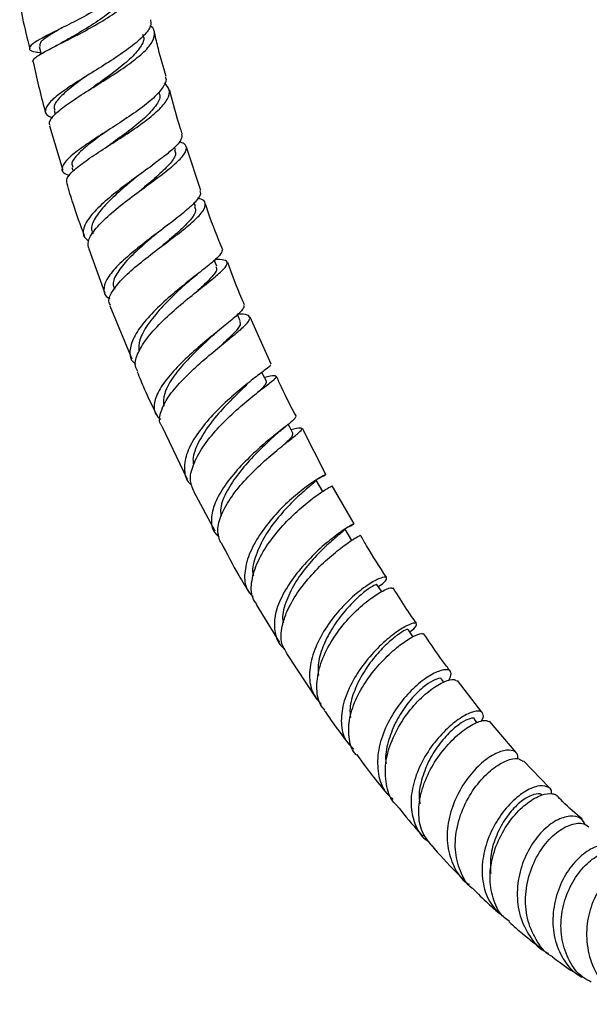
# Model space of a CAD drawing. Units: millimetres. Extents: x 3 to 2996, y 5 to 2995.
# Drawn here: x 2366 to 2427, y 1831 to 1938 of the extents above; entities that cross this region are included whole.
import ezdxf

# ---------------------------------------------------------------- set-up
doc = ezdxf.new("R2010")
doc.units = ezdxf.units.MM

msp = doc.modelspace()

# ---------------------------------------------------------------- linework, layer by layer
at = {"color": 7, "linetype": 'Continuous', "lineweight": 25}
for p, q in [((2369.29, 1928.17), (2369.42, 1927.76)), ((2368.81, 1926.52), (2370.25, 1921.7)), ((2382.46, 1923.92), (2382.36, 1924.19)), ((2385.24, 1919.5), (2383.68, 1924.2)), ((2371.23, 1922), (2371.37, 1921.57)), ((2378.08, 1920.84), (2378.23, 1920.96)), ((2384.64, 1917.77), (2384.5, 1918.14)), ((2373.08, 1913.16), (2374.79, 1908.36)), ((2386.96, 1911.27), (2386.68, 1911.92)), ((2375.35, 1906.97), (2377.73, 1901.24)), ((2392.86, 1900.64), (2390.58, 1905.74)), ((2381.01, 1893.93), (2383.74, 1888.17)), ((2398.8, 1888.68), (2396.27, 1893.65)), ((2401.86, 1883.33), (2399.5, 1887.44)), ((2384.43, 1886.85), (2386.74, 1882.56)), ((2391.25, 1874.56), (2393.75, 1870.43)), ((2394.51, 1869.24), (2397.83, 1864.27)), ((2411.61, 1866.15), (2411.36, 1866.46)), ((2415.74, 1862.88), (2413.09, 1866.32)), ((2415.24, 1861.73), (2414.92, 1862.13)), ((2419.44, 1858.52), (2416.56, 1861.89)), ((2423.03, 1854.72), (2420.25, 1857.61))]:
    msp.add_line(p, q, dxfattribs=at)
at = {"color": 7, "linetype": 'Continuous', "lineweight": 25, "flags": 128}
for points in [[(2367.68, 1935.13), (2367.86, 1934.41), (2367.89, 1934.29)], [(2389.51, 1905.33), (2389.22, 1906.02), (2389.21, 1906.03)], [(2392.34, 1898.81), (2392.01, 1899.46), (2391.86, 1899.76)], [(2395.22, 1893.15), (2394.89, 1893.8), (2394.72, 1894.13)], [(2398.46, 1886.82), (2398.1, 1887.43), (2397.73, 1888.05)], [(2401.6, 1881.52), (2401.24, 1882.13), (2400.88, 1882.74)], [(2404.88, 1875.96), (2404.74, 1876.17), (2404.35, 1876.74)], [(2408.28, 1871.06), (2408.11, 1871.31), (2407.72, 1871.87)]]:
    msp.add_lwpolyline(points, dxfattribs=at)
at = {"color": 7, "linetype": 'Continuous', "lineweight": 25}
for points, knots in [([(2378.49, 1944.15), (2378.5, 1944.15), (2378.7, 1943.78), (2378.35, 1942.91), (2377.4, 1941.6), (2375.71, 1940.24), (2373.62, 1938.94), (2371.39, 1937.74), (2369.32, 1936.71), (2367.67, 1935.86), (2366.68, 1935.22), (2366.53, 1934.78), (2366.95, 1934.55), (2367.65, 1934.48), (2367.84, 1934.46)], [0, 0, 0, 0, 0.0018917, 0.0971946, 0.1924905, 0.2878886, 0.3834829, 0.4793397, 0.5754913, 0.6719357, 0.7686395, 0.8655444, 0.9625738, 1, 1, 1, 1]), ([(2366.97, 1933.44), (2367.02, 1933.59), (2367.12, 1933.88), (2368.27, 1934.56), (2370, 1935.44), (2372.13, 1936.51), (2374.35, 1937.74), (2376.38, 1939.06), (2377.95, 1940.42), (2378.79, 1941.73), (2378.95, 1942.76), (2378.52, 1943.27), (2378.38, 1943.44)], [0, 0, 0, 0, 0.103764, 0.209746, 0.315534, 0.421155, 0.526648, 0.632056, 0.737418, 0.842775, 0.948171, 1, 1, 1, 1]), ([(2377.71, 1942.16), (2377.65, 1941.77), (2377.53, 1940.95), (2376.34, 1939.59), (2374.58, 1938.2), (2372.56, 1936.91), (2371.1, 1936.09), (2370.57, 1935.76), (2370.56, 1935.75)], [0, 0, 0, 0, 0.182609, 0.385517, 0.58835, 0.791292, 0.994514, 1, 1, 1, 1]), ([(2365.56, 1939.72), (2365.66, 1939.22), (2365.96, 1937.62), (2366.38, 1936), (2366.67, 1934.89)], [0, 0, 0, 0, 0.31246, 1, 1, 1, 1]), ([(2370.22, 1937.19), (2369.68, 1936.87), (2368.59, 1936.22), (2367.7, 1935.55), (2367.75, 1935.27), (2367.77, 1935.15)], [0, 0, 0, 0, 0.360269, 0.732664, 1, 1, 1, 1]), ([(2379.75, 1938.01), (2379.79, 1937.84), (2379.9, 1937.38), (2379.23, 1936.44), (2377.89, 1935.22), (2376.02, 1933.92), (2373.89, 1932.58), (2371.78, 1931.28), (2369.96, 1930.07), (2368.69, 1929.01), (2368.24, 1928.16), (2368.4, 1927.63), (2368.99, 1927.44), (2369.15, 1927.39)], [0, 0, 0, 0, 0.054093, 0.150457, 0.247277, 0.344952, 0.4439, 0.544462, 0.646776, 0.750683, 0.855727, 0.961238, 1, 1, 1, 1]), ([(2368.87, 1926.54), (2368.82, 1926.65), (2368.68, 1926.99), (2369.36, 1927.78), (2370.75, 1928.89), (2372.71, 1930.16), (2374.91, 1931.53), (2377.05, 1932.91), (2378.8, 1934.24), (2379.96, 1935.45), (2380.28, 1936.47), (2380.15, 1937.1), (2379.73, 1937.33), (2379.71, 1937.34)], [0, 0, 0, 0, 0.05676, 0.164091, 0.271547, 0.378535, 0.484512, 0.589114, 0.692228, 0.793995, 0.894718, 0.994762, 1, 1, 1, 1]), ([(2378.88, 1936.44), (2378.94, 1936.31), (2379.16, 1935.87), (2378.62, 1934.9), (2377.39, 1933.57), (2375.6, 1932.16), (2374.17, 1931.16), (2373.54, 1930.69), (2373.5, 1930.67)], [0, 0, 0, 0, 0.088477, 0.310406, 0.53374, 0.758908, 0.986056, 1, 1, 1, 1]), ([(2381.45, 1931.86), (2381.16, 1932.86), (2380.7, 1934.44), (2380.34, 1936.03), (2380.21, 1936.62)], [0, 0, 0, 0, 0.62678, 1, 1, 1, 1]), ([(2370.58, 1935.76), (2370.39, 1935.66), (2370.02, 1935.45), (2369.62, 1935.25), (2369.42, 1935.14)], [0, 0, 0, 0, 0.4928081, 1, 1, 1, 1]), ([(2367.02, 1933.46), (2367.41, 1931.69), (2367.81, 1929.86), (2368.35, 1928.04), (2368.37, 1927.96)], [0, 0, 0, 0, 0.961238, 1, 1, 1, 1]), ([(2373.06, 1932.09), (2372.46, 1931.66), (2371.23, 1930.78), (2369.89, 1929.61), (2369.18, 1928.72), (2369.34, 1928.34), (2369.39, 1928.19)], [0, 0, 0, 0, 0.262198, 0.546083, 0.830965, 1, 1, 1, 1]), ([(2381.34, 1931.83), (2381.37, 1931.77), (2381.56, 1931.42), (2381.11, 1930.6), (2380.01, 1929.38), (2378.25, 1928.05), (2376.18, 1926.67), (2374.05, 1925.32), (2372.16, 1924.06), (2370.76, 1922.96), (2370.09, 1922.07), (2370.13, 1921.44), (2370.73, 1921.21), (2370.98, 1921.11)], [0, 0, 0, 0, 0.021023, 0.121138, 0.221302, 0.321635, 0.422233, 0.523156, 0.624431, 0.726051, 0.827977, 0.930137, 1, 1, 1, 1]), ([(2370.71, 1920.26), (2370.67, 1920.43), (2370.59, 1920.83), (2371.42, 1921.71), (2372.89, 1922.84), (2374.85, 1924.12), (2376.99, 1925.48), (2379.02, 1926.86), (2380.67, 1928.19), (2381.68, 1929.39), (2381.97, 1930.42), (2381.49, 1930.94), (2381.25, 1931.19)], [0, 0, 0, 0, 0.078868, 0.182349, 0.2856, 0.388639, 0.491505, 0.59425, 0.696927, 0.799582, 0.902257, 1, 1, 1, 1]), ([(2373.5, 1930.66), (2373.4, 1930.6), (2373.27, 1930.5), (2373.1, 1930.4), (2373.05, 1930.37)], [0, 0, 0, 0, 0.678877, 1, 1, 1, 1]), ([(2380.62, 1930.17), (2380.68, 1930.06), (2380.9, 1929.63), (2380.39, 1928.67), (2379.19, 1927.36), (2377.43, 1925.95), (2376.03, 1924.95), (2375.4, 1924.49), (2375.37, 1924.46)], [0, 0, 0, 0, 0.083709, 0.310037, 0.536124, 0.762184, 0.988447, 1, 1, 1, 1]), ([(2383.22, 1925.62), (2383.15, 1925.8), (2382.62, 1927.39), (2382.21, 1929), (2381.85, 1930.42)], [0, 0, 0, 0, 0.116089, 1, 1, 1, 1]), ([(2374.94, 1925.89), (2374.35, 1925.46), (2373.12, 1924.57), (2371.8, 1923.41), (2371.12, 1922.53), (2371.28, 1922.16), (2371.34, 1922.02)], [0, 0, 0, 0, 0.268636, 0.553572, 0.839358, 1, 1, 1, 1]), ([(2383.14, 1925.59), (2383.15, 1925.41), (2383.19, 1925), (2382.33, 1924.08), (2380.89, 1922.9), (2379, 1921.52), (2376.94, 1920.03), (2375, 1918.5), (2373.43, 1917.01), (2372.51, 1915.68), (2372.31, 1914.63), (2372.82, 1914.18), (2373.04, 1913.98)], [0, 0, 0, 0, 0.079589, 0.179686, 0.280431, 0.382275, 0.485665, 0.590912, 0.69804, 0.806721, 0.916335, 1, 1, 1, 1]), ([(2373.09, 1913.16), (2373.03, 1913.41), (2372.88, 1913.98), (2373.63, 1915.2), (2375.04, 1916.66), (2376.97, 1918.24), (2379.08, 1919.8), (2381.07, 1921.25), (2382.64, 1922.52), (2383.43, 1923.38), (2383.72, 1924.06), (2383.64, 1924.52), (2383.07, 1924.71), (2382.87, 1924.78)], [0, 0, 0, 0, 0.080705, 0.185704, 0.290752, 0.395275, 0.498751, 0.60082, 0.701377, 0.800586, 0.849144, 0.946542, 1, 1, 1, 1]), ([(2375.37, 1924.46), (2375.31, 1924.42), (2375.19, 1924.34), (2375.06, 1924.25), (2374.99, 1924.2)], [0, 0, 0, 0, 0.499199, 1, 1, 1, 1]), ([(2382.35, 1923.89), (2382.42, 1923.76), (2382.6, 1923.38), (2381.97, 1922.46), (2380.68, 1921.17), (2379.41, 1920.12), (2378.71, 1919.52), (2378.62, 1919.44)], [0, 0, 0, 0, 0.147214, 0.415681, 0.686009, 0.958625, 1, 1, 1, 1]), ([(2370.68, 1920.25), (2370.88, 1919.54), (2371.43, 1917.63), (2372.13, 1915.76), (2372.57, 1914.59)], [0, 0, 0, 0, 0.374997, 1, 1, 1, 1]), ([(2378.1, 1920.85), (2377.57, 1920.4), (2376.41, 1919.43), (2374.79, 1917.91), (2373.67, 1916.46), (2373.21, 1915.4), (2373.47, 1914.95), (2373.55, 1914.81)], [0, 0, 0, 0, 0.195543, 0.427498, 0.660874, 0.894874, 1, 1, 1, 1]), ([(2385.1, 1919.45), (2385.14, 1919.36), (2385.29, 1919.06), (2384.69, 1918.27), (2383.44, 1917.11), (2381.64, 1915.73), (2379.62, 1914.23), (2377.64, 1912.67), (2375.99, 1911.17), (2374.9, 1909.8), (2374.61, 1908.68), (2374.8, 1908), (2375.29, 1907.79), (2375.35, 1907.76)], [0, 0, 0, 0, 0.0441572, 0.1476655, 0.2512766, 0.3551043, 0.4592356, 0.5637253, 0.6685913, 0.7738139, 0.8793359, 0.9850659, 1, 1, 1, 1]), ([(2375.43, 1907), (2375.34, 1907.15), (2375.11, 1907.59), (2375.6, 1908.62), (2376.75, 1910.01), (2378.49, 1911.53), (2380.49, 1913.08), (2382.5, 1914.58), (2384.21, 1915.92), (2385.39, 1917.06), (2385.81, 1917.93), (2385.63, 1918.46), (2385.05, 1918.63), (2384.88, 1918.67)], [0, 0, 0, 0, 0.053196, 0.154415, 0.255427, 0.356222, 0.45682, 0.557263, 0.657606, 0.757902, 0.858203, 0.958555, 1, 1, 1, 1]), ([(2387.61, 1913.05), (2387.06, 1914.4), (2386.37, 1916.06), (2385.82, 1917.76), (2385.71, 1918.08)], [0, 0, 0, 0, 0.813276, 1, 1, 1, 1]), ([(2384.53, 1917.74), (2384.59, 1917.61), (2384.78, 1917.25), (2384.18, 1916.35), (2382.92, 1915.08), (2381.66, 1914.03), (2380.97, 1913.43), (2380.87, 1913.35)], [0, 0, 0, 0, 0.141428, 0.413772, 0.685894, 0.958065, 1, 1, 1, 1]), ([(2380.35, 1914.75), (2379.83, 1914.31), (2378.69, 1913.35), (2377.1, 1911.85), (2376, 1910.41), (2375.56, 1909.36), (2375.83, 1908.93), (2375.9, 1908.8)], [0, 0, 0, 0, 0.197418, 0.431315, 0.665984, 0.901312, 1, 1, 1, 1]), ([(2380.34, 1914.74), (2380.38, 1914.78), (2380.45, 1914.84), (2380.55, 1914.91), (2380.59, 1914.95)], [0, 0, 0, 0, 0.49951, 1, 1, 1, 1]), ([(2387.55, 1913.03), (2387.5, 1912.85), (2387.39, 1912.5), (2386.33, 1911.57), (2384.77, 1910.35), (2382.89, 1908.87), (2380.94, 1907.2), (2379.22, 1905.45), (2377.96, 1903.73), (2377.44, 1902.2), (2377.52, 1901.14), (2378.04, 1900.75), (2378.17, 1900.65)], [0, 0, 0, 0, 0.102468, 0.205423, 0.309115, 0.413971, 0.520366, 0.628515, 0.73836, 0.849534, 0.961426, 1, 1, 1, 1]), ([(2378.38, 1899.84), (2378.28, 1900.04), (2377.97, 1900.61), (2378.36, 1901.9), (2379.41, 1903.58), (2381.08, 1905.38), (2383.04, 1907.13), (2385.01, 1908.71), (2386.68, 1910.02), (2387.81, 1911.01), (2388.21, 1911.65), (2387.91, 1911.98), (2387.13, 1912), (2386.78, 1912.01)], [0, 0, 0, 0, 0.0520402, 0.1512272, 0.2505833, 0.3496054, 0.4478132, 0.5448573, 0.640601, 0.73513, 0.828691, 0.9216025, 1, 1, 1, 1]), ([(2389.97, 1907.1), (2389.87, 1907.32), (2389.2, 1908.8), (2388.63, 1910.35), (2388.15, 1911.67)], [0, 0, 0, 0, 0.144035, 1, 1, 1, 1]), ([(2383.86, 1909.58), (2384.08, 1909.78), (2384.4, 1910.06), (2384.78, 1910.35), (2384.9, 1910.44)], [0, 0, 0, 0, 0.686698, 1, 1, 1, 1]), ([(2386.87, 1911.24), (2386.92, 1911.12), (2387.04, 1910.82), (2386.28, 1909.93), (2385.42, 1909.11), (2384.83, 1908.56), (2384.79, 1908.53)], [0, 0, 0, 0, 0.2469342, 0.6097114, 0.9748593, 1, 1, 1, 1]), ([(2383.87, 1909.59), (2383.46, 1909.22), (2382.49, 1908.33), (2380.85, 1906.71), (2379.4, 1904.93), (2378.47, 1903.28), (2378.49, 1902.41), (2378.5, 1901.99)], [0, 0, 0, 0, 0.157847, 0.372149, 0.588151, 0.805307, 1, 1, 1, 1]), ([(2389.87, 1907.06), (2389.89, 1906.95), (2389.94, 1906.7), (2389.13, 1905.91), (2387.73, 1904.75), (2385.91, 1903.29), (2383.97, 1901.63), (2382.19, 1899.88), (2380.82, 1898.15), (2380.12, 1896.59), (2380.09, 1895.37), (2380.64, 1894.86), (2380.87, 1894.65)], [0, 0, 0, 0, 0.072639, 0.178288, 0.284036, 0.389998, 0.496263, 0.602882, 0.709864, 0.817168, 0.924722, 1, 1, 1, 1]), ([(2381.01, 1893.93), (2380.95, 1894.01), (2380.63, 1894.41), (2380.83, 1895.49), (2381.61, 1897.07), (2383.06, 1898.81), (2384.89, 1900.56), (2386.83, 1902.19), (2388.6, 1903.61), (2389.93, 1904.72), (2390.62, 1905.51), (2390.49, 1905.95), (2389.96, 1906.09), (2389.3, 1906.07), (2389.2, 1906.06)], [0, 0, 0, 0, 0.022394, 0.118807, 0.215046, 0.311106, 0.407001, 0.502755, 0.598405, 0.693995, 0.789576, 0.885201, 0.980918, 1, 1, 1, 1]), ([(2389.42, 1905.3), (2389.47, 1905.18), (2389.6, 1904.9), (2388.87, 1904.03), (2388.01, 1903.21), (2387.4, 1902.65), (2387.35, 1902.6)], [0, 0, 0, 0, 0.238137, 0.60173, 0.965063, 1, 1, 1, 1]), ([(2386.47, 1903.7), (2386.6, 1903.81), (2386.8, 1904), (2387.02, 1904.18), (2387.11, 1904.25)], [0, 0, 0, 0, 0.633235, 1, 1, 1, 1]), ([(2386.47, 1903.7), (2386.07, 1903.33), (2385.12, 1902.46), (2383.5, 1900.86), (2382.07, 1899.1), (2381.14, 1897.42), (2381.18, 1896.52), (2381.2, 1896.07)], [0, 0, 0, 0, 0.15507, 0.366639, 0.578863, 0.791729, 1, 1, 1, 1]), ([(2378.32, 1899.82), (2378.57, 1899.19), (2379.2, 1897.63), (2379.93, 1896.15), (2380.37, 1895.26)], [0, 0, 0, 0, 0.400838, 1, 1, 1, 1]), ([(2392.74, 1900.59), (2392.76, 1900.58), (2392.86, 1900.53), (2392.29, 1900.09), (2391.14, 1899.21), (2389.48, 1897.91), (2387.63, 1896.29), (2385.84, 1894.44), (2384.38, 1892.49), (2383.48, 1890.57), (2383.39, 1888.91), (2383.69, 1887.87), (2384.22, 1887.54), (2384.26, 1887.51)], [0, 0, 0, 0, 0.0259702, 0.1288808, 0.2322052, 0.3363492, 0.4417129, 0.5486114, 0.6571692, 0.7672444, 0.8784305, 0.9901307, 1, 1, 1, 1]), ([(2384.47, 1886.87), (2384.31, 1887.22), (2383.95, 1888.03), (2384.32, 1889.69), (2385.36, 1891.64), (2386.96, 1893.62), (2388.84, 1895.47), (2390.69, 1897.04), (2392.25, 1898.24), (2393.08, 1898.89), (2393.48, 1899.28), (2393.38, 1899.42), (2392.88, 1899.36), (2392.25, 1899.23), (2392.14, 1899.2)], [0, 0, 0, 0, 0.076168, 0.174395, 0.272655, 0.370482, 0.467459, 0.563312, 0.657958, 0.751506, 0.797348, 0.889366, 0.981361, 1, 1, 1, 1]), ([(2392.29, 1898.83), (2392.32, 1898.73), (2392.38, 1898.52), (2391.76, 1897.91), (2391.43, 1897.6)], [0, 0, 0, 0, 0.486412, 1, 1, 1, 1]), ([(2395.6, 1894.95), (2395.04, 1896), (2394.29, 1897.42), (2393.62, 1898.92), (2393.45, 1899.31)], [0, 0, 0, 0, 0.740649, 1, 1, 1, 1]), ([(2390.25, 1898.42), (2389.98, 1898.16), (2389.26, 1897.49), (2387.75, 1896), (2386.13, 1894.12), (2384.91, 1892.17), (2384.29, 1890.64), (2384.4, 1889.92), (2384.43, 1889.73)], [0, 0, 0, 0, 0.12489, 0.322045, 0.520967, 0.721355, 0.922698, 1, 1, 1, 1]), ([(2395.52, 1894.91), (2395.46, 1894.81), (2395.35, 1894.6), (2394.3, 1893.79), (2392.77, 1892.58), (2390.95, 1891.01), (2389.14, 1889.18), (2387.6, 1887.24), (2386.57, 1885.33), (2386.28, 1883.63), (2386.51, 1882.47), (2387.08, 1882.05), (2387.22, 1881.94)], [0, 0, 0, 0, 0.098667, 0.205929, 0.313324, 0.420947, 0.528867, 0.637117, 0.745697, 0.854573, 0.963675, 1, 1, 1, 1]), ([(2387.38, 1881.26), (2387.23, 1881.69), (2386.91, 1882.59), (2387.39, 1884.35), (2388.49, 1886.26), (2390.09, 1888.19), (2391.92, 1889.98), (2393.72, 1891.5), (2395.19, 1892.66), (2396.11, 1893.4), (2396.29, 1893.72), (2395.91, 1893.72), (2395.23, 1893.57), (2395.02, 1893.53)], [0, 0, 0, 0, 0.09238, 0.188935, 0.285316, 0.381527, 0.477597, 0.573567, 0.669484, 0.765395, 0.861342, 0.957366, 1, 1, 1, 1]), ([(2393.16, 1892.81), (2393.35, 1892.98), (2393.75, 1893.34), (2394.16, 1893.67), (2394.37, 1893.84)], [0, 0, 0, 0, 0.490293, 1, 1, 1, 1]), ([(2393.14, 1892.79), (2392.87, 1892.54), (2392.18, 1891.9), (2390.69, 1890.43), (2389.09, 1888.57), (2387.88, 1886.64), (2387.27, 1885.1), (2387.4, 1884.37), (2387.44, 1884.15)], [0, 0, 0, 0, 0.1225621, 0.3197324, 0.517423, 0.7156973, 0.9145342, 1, 1, 1, 1]), ([(2395.16, 1893.17), (2395.18, 1893.06), (2395.22, 1892.84), (2394.75, 1892.37), (2394.29, 1891.95), (2394.29, 1891.94)], [0, 0, 0, 0, 0.473058, 0.989672, 1, 1, 1, 1]), ([(2397.81, 1888.18), (2397.93, 1888.23), (2398.51, 1888.47), (2398.86, 1888.7), (2398.76, 1888.69), (2397.93, 1888.22), (2396.57, 1887.29), (2394.87, 1885.9), (2393.1, 1884.13), (2391.52, 1882.1), (2390.37, 1879.96), (2389.89, 1877.92), (2390.03, 1876.33), (2390.64, 1875.66), (2390.87, 1875.41)], [0, 0, 0, 0, 0.024027, 0.11359, 0.202918, 0.292348, 0.382219, 0.472877, 0.564652, 0.657786, 0.752346, 0.848152, 0.9448, 1, 1, 1, 1]), ([(2397.7, 1888.02), (2397.67, 1887.96), (2397.6, 1887.84), (2396.62, 1887.05), (2395.21, 1885.77), (2393.6, 1884.04), (2392.12, 1882.02), (2391.16, 1879.93), (2390.74, 1878.41), (2390.92, 1877.77), (2390.95, 1877.69)], [0, 0, 0, 0, 0.124142, 0.263554, 0.404117, 0.545984, 0.689109, 0.833253, 0.97803, 1, 1, 1, 1]), ([(2391.3, 1874.59), (2391.14, 1874.82), (2390.65, 1875.52), (2390.68, 1877.13), (2391.32, 1879.22), (2392.63, 1881.38), (2394.32, 1883.41), (2396.14, 1885.12), (2397.8, 1886.41), (2398.95, 1887.17), (2399.52, 1887.46), (2399.44, 1887.41), (2399.43, 1887.41)], [0, 0, 0, 0, 0.059067, 0.176923, 0.294996, 0.412711, 0.529525, 0.645048, 0.759126, 0.871847, 0.983479, 1, 1, 1, 1]), ([(2400.9, 1882.82), (2401.2, 1882.96), (2401.84, 1883.27), (2401.89, 1883.36), (2401.29, 1883.03), (2400.06, 1882.21), (2398.43, 1880.91), (2396.66, 1879.2), (2395.03, 1877.21), (2393.78, 1875.11), (2393.12, 1873.04), (2393.26, 1871.26), (2393.7, 1870.16), (2394.26, 1869.83), (2394.3, 1869.8)], [0, 0, 0, 0, 0.080112, 0.170836, 0.261478, 0.352138, 0.442916, 0.533896, 0.625139, 0.716669, 0.808473, 0.900504, 0.992687, 1, 1, 1, 1]), ([(2400.83, 1882.71), (2400.81, 1882.66), (2400.75, 1882.56), (2399.8, 1881.8), (2398.4, 1880.55), (2396.81, 1878.84), (2395.34, 1876.84), (2394.39, 1874.77), (2393.98, 1873.28), (2394.17, 1872.66), (2394.19, 1872.59)], [0, 0, 0, 0, 0.12323, 0.265346, 0.407608, 0.550152, 0.693076, 0.836418, 0.980155, 1, 1, 1, 1]), ([(2394.56, 1869.27), (2394.35, 1869.62), (2393.85, 1870.43), (2393.95, 1872.17), (2394.68, 1874.23), (2396, 1876.33), (2397.68, 1878.29), (2399.44, 1879.93), (2401.04, 1881.17), (2402.1, 1881.87), (2402.62, 1882.13), (2402.53, 1882.07), (2402.53, 1882.07)], [0, 0, 0, 0, 0.084459, 0.19897, 0.313294, 0.427432, 0.541406, 0.655252, 0.769019, 0.882764, 0.996549, 1, 1, 1, 1]), ([(2405.38, 1877.52), (2404.65, 1878.64), (2403.68, 1880.11), (2402.78, 1881.71), (2402.56, 1882.09)], [0, 0, 0, 0, 0.757759, 1, 1, 1, 1]), ([(2387.43, 1881.28), (2388.06, 1880.07), (2389.04, 1878.19), (2390.12, 1876.43), (2390.51, 1875.8)], [0, 0, 0, 0, 0.639136, 1, 1, 1, 1]), ([(2404.51, 1876.5), (2404.73, 1876.67), (2405.32, 1877.1), (2405.45, 1877.43), (2405.24, 1877.58), (2404.6, 1877.43), (2403.32, 1876.71), (2401.7, 1875.45), (2400, 1873.72), (2398.48, 1871.64), (2397.38, 1869.37), (2396.92, 1867.13), (2397.15, 1865.12), (2397.91, 1864.17), (2398.28, 1863.72)], [0, 0, 0, 0, 0.053202, 0.141179, 0.184618, 0.272433, 0.360651, 0.449572, 0.539548, 0.630864, 0.723638, 0.817749, 0.912831, 1, 1, 1, 1]), ([(2398.69, 1863.12), (2398.56, 1863.25), (2398, 1863.84), (2397.74, 1865.39), (2397.96, 1867.58), (2398.94, 1869.91), (2400.4, 1872.11), (2402.12, 1873.98), (2403.82, 1875.37), (2405.17, 1876.18), (2405.95, 1876.45), (2405.99, 1876.32), (2406, 1876.28)], [0, 0, 0, 0, 0.03384, 0.151284, 0.269108, 0.386726, 0.503561, 0.619155, 0.733274, 0.845946, 0.95741, 1, 1, 1, 1]), ([(2404.35, 1876.73), (2404.27, 1876.73), (2404.12, 1876.71), (2403.22, 1876.14), (2402.02, 1875.13), (2400.67, 1873.68), (2399.39, 1871.91), (2398.42, 1869.96), (2397.89, 1868.2), (2397.97, 1867.24), (2398, 1866.87)], [0, 0, 0, 0, 0.128228, 0.257158, 0.387054, 0.518059, 0.650173, 0.783268, 0.917103, 1, 1, 1, 1]), ([(2408.63, 1872.54), (2408.28, 1873.03), (2407.42, 1874.24), (2406.61, 1875.57), (2406.12, 1876.36)], [0, 0, 0, 0, 0.401594, 1, 1, 1, 1]), ([(2407.9, 1871.61), (2407.97, 1871.65), (2408.47, 1871.99), (2408.72, 1872.41), (2408.55, 1872.64), (2407.64, 1872.34), (2406.26, 1871.47), (2404.6, 1870.07), (2402.93, 1868.21), (2401.53, 1866.06), (2400.61, 1863.8), (2400.37, 1861.65), (2400.75, 1859.91), (2401.52, 1859.17), (2401.84, 1858.86)], [0, 0, 0, 0, 0.0153698, 0.1068563, 0.1981762, 0.2894398, 0.3807592, 0.4722333, 0.5639344, 0.655906, 0.748161, 0.8406822, 0.9334206, 1, 1, 1, 1]), ([(2402.11, 1858.25), (2402.11, 1858.25), (2401.63, 1858.65), (2401.29, 1859.93), (2401.23, 1861.95), (2401.95, 1864.21), (2403.22, 1866.42), (2404.83, 1868.39), (2406.51, 1869.95), (2408.03, 1871.01), (2408.88, 1871.38), (2409.31, 1871.47), (2409.31, 1871.38), (2409.31, 1871.35)], [0, 0, 0, 0, 0.000759, 0.115447, 0.22996, 0.344272, 0.458388, 0.572348, 0.686204, 0.800015, 0.913836, 0.970164, 1, 1, 1, 1]), ([(2407.71, 1871.86), (2407.64, 1871.86), (2407.5, 1871.86), (2406.62, 1871.32), (2405.44, 1870.34), (2404.09, 1868.93), (2402.82, 1867.18), (2401.87, 1865.26), (2401.35, 1863.56), (2401.43, 1862.65), (2401.46, 1862.32)], [0, 0, 0, 0, 0.127394, 0.259875, 0.392461, 0.525263, 0.65836, 0.791804, 0.925604, 1, 1, 1, 1]), ([(2412.29, 1867.35), (2412.16, 1867.53), (2411.17, 1868.8), (2410.22, 1870.21), (2409.41, 1871.42)], [0, 0, 0, 0, 0.139282, 1, 1, 1, 1]), ([(2412.11, 1866.29), (2412.26, 1866.58), (2412.55, 1867.17), (2412.1, 1867.56), (2411.11, 1867.41), (2409.68, 1866.65), (2408.05, 1865.3), (2406.47, 1863.42), (2405.19, 1861.19), (2404.42, 1858.77), (2404.36, 1856.43), (2404.9, 1854.53), (2405.75, 1853.73), (2406.08, 1853.42)], [0, 0, 0, 0, 0.0885656, 0.1791861, 0.2699141, 0.3611077, 0.453152, 0.5464351, 0.6412577, 0.7377197, 0.835634, 0.9345251, 1, 1, 1, 1]), ([(2411.35, 1866.45), (2411.35, 1866.46), (2411.37, 1866.61), (2410.87, 1866.53), (2409.96, 1866.07), (2408.7, 1865.05), (2407.41, 1863.56), (2406.26, 1861.7), (2405.52, 1859.66), (2405.2, 1858.12), (2405.33, 1857.41), (2405.34, 1857.32)], [0, 0, 0, 0, 0.0045, 0.14056, 0.277479, 0.41555, 0.554917, 0.695559, 0.837301, 0.979837, 1, 1, 1, 1]), ([(2406.48, 1852.78), (2406.42, 1852.83), (2405.83, 1853.32), (2405.34, 1854.79), (2405.15, 1857.04), (2405.76, 1859.51), (2406.96, 1861.87), (2408.53, 1863.9), (2410.22, 1865.41), (2411.7, 1866.27), (2412.72, 1866.54), (2412.91, 1866.32), (2412.99, 1866.23)], [0, 0, 0, 0, 0.012134, 0.129223, 0.246919, 0.364576, 0.481524, 0.597203, 0.711301, 0.823802, 0.934943, 1, 1, 1, 1]), ([(2398.63, 1863.08), (2398.79, 1862.84), (2399.65, 1861.53), (2400.58, 1860.35), (2401.33, 1859.37)], [0, 0, 0, 0, 0.181412, 1, 1, 1, 1]), ([(2415.62, 1861.88), (2415.64, 1861.91), (2415.96, 1862.29), (2415.91, 1862.66), (2415.64, 1863.02), (2414.92, 1863.04), (2413.59, 1862.43), (2411.99, 1861.2), (2410.38, 1859.42), (2409.03, 1857.25), (2408.16, 1854.88), (2407.93, 1852.53), (2408.48, 1850.51), (2409.23, 1849.24), (2409.92, 1848.88), (2409.98, 1848.85)], [0, 0, 0, 0, 0.005805, 0.099095, 0.14516, 0.238229, 0.331344, 0.424589, 0.51806, 0.611827, 0.705919, 0.800321, 0.894975, 0.989793, 1, 1, 1, 1]), ([(2414.92, 1862.13), (2414.92, 1862.13), (2414.94, 1862.29), (2414.45, 1862.23), (2413.55, 1861.81), (2412.31, 1860.82), (2411.02, 1859.36), (2409.88, 1857.54), (2409.14, 1855.53), (2408.83, 1853.93), (2408.99, 1853.15), (2409.02, 1852.98)], [0, 0, 0, 0, 0.0006579, 0.1374294, 0.2741952, 0.4110987, 0.5482608, 0.6857667, 0.8236602, 0.96194, 1, 1, 1, 1]), ([(2410.23, 1848.48), (2409.87, 1848.93), (2409.1, 1849.9), (2408.78, 1851.97), (2409.09, 1854.31), (2410.06, 1856.66), (2411.47, 1858.77), (2413.1, 1860.47), (2414.66, 1861.58), (2415.95, 1862.1), (2416.35, 1861.94), (2416.54, 1861.86)], [0, 0, 0, 0, 0.097744, 0.211547, 0.325152, 0.438561, 0.551799, 0.664908, 0.777942, 0.890965, 1, 1, 1, 1]), ([(2402.15, 1858.28), (2402.75, 1857.45), (2403.88, 1855.89), (2405.07, 1854.48), (2405.62, 1853.83)], [0, 0, 0, 0, 0.533203, 1, 1, 1, 1]), ([(2419.63, 1857.84), (2419.64, 1857.99), (2419.66, 1858.32), (2419.26, 1858.69), (2418.48, 1858.87), (2417.08, 1858.4), (2415.5, 1857.27), (2413.96, 1855.53), (2412.72, 1853.32), (2411.98, 1850.84), (2411.9, 1848.3), (2412.64, 1846.07), (2413.53, 1844.65), (2414.3, 1844.25), (2414.38, 1844.2)], [0, 0, 0, 0, 0.041516, 0.0885692, 0.1836904, 0.2792598, 0.3756513, 0.4733413, 0.5727597, 0.6741318, 0.7773362, 0.8818842, 0.9870258, 1, 1, 1, 1]), ([(2414.72, 1843.76), (2414.7, 1843.77), (2414.05, 1844.19), (2413.32, 1845.63), (2412.73, 1847.91), (2412.96, 1850.49), (2413.85, 1852.99), (2415.23, 1855.16), (2416.86, 1856.79), (2418.42, 1857.71), (2419.65, 1857.97), (2420.03, 1857.66), (2420.19, 1857.54)], [0, 0, 0, 0, 0.003849, 0.119965, 0.236898, 0.353967, 0.470428, 0.585607, 0.699069, 0.81072, 0.920789, 1, 1, 1, 1]), ([(2423.29, 1854.02), (2423.3, 1854.06), (2423.37, 1854.48), (2422.85, 1854.87), (2421.82, 1854.96), (2420.33, 1854.31), (2418.74, 1852.99), (2417.28, 1851.08), (2416.19, 1848.78), (2415.66, 1846.3), (2415.85, 1843.92), (2416.64, 1841.93), (2417.63, 1841.1), (2418.07, 1840.73)], [0, 0, 0, 0, 0.010298, 0.110551, 0.210729, 0.310982, 0.411441, 0.512204, 0.613324, 0.714815, 0.816649, 0.918759, 1, 1, 1, 1]), ([(2418.73, 1840.17), (2418.53, 1840.31), (2417.73, 1840.85), (2416.94, 1842.43), (2416.5, 1844.7), (2416.81, 1847.19), (2417.74, 1849.57), (2419.11, 1851.62), (2420.69, 1853.13), (2422.25, 1854), (2423.22, 1854.08), (2423.75, 1853.98), (2423.82, 1853.83), (2423.82, 1853.81)], [0, 0, 0, 0, 0.037827, 0.150887, 0.263726, 0.376326, 0.488709, 0.600927, 0.71304, 0.825109, 0.93719, 0.992662, 1, 1, 1, 1]), ([(2422.28, 1853.83), (2422.28, 1853.83), (2422.23, 1854.05), (2421.63, 1854.05), (2420.62, 1853.7), (2419.36, 1852.71), (2418.14, 1851.21), (2417.18, 1849.33), (2416.6, 1847.29), (2416.67, 1845.98), (2416.7, 1845.36)], [0, 0, 0, 0, 0.0008381, 0.1450839, 0.2893476, 0.4337934, 0.5785611, 0.7237488, 0.8694008, 1, 1, 1, 1]), ([(2426.61, 1851.29), (2425.9, 1851.89), (2424.98, 1852.67), (2424.07, 1853.63), (2423.87, 1853.85)], [0, 0, 0, 0, 0.772225, 1, 1, 1, 1]), ([(2406.48, 1852.79), (2407.18, 1851.91), (2408.12, 1850.73), (2409.1, 1849.68), (2409.35, 1849.41)], [0, 0, 0, 0, 0.743862, 1, 1, 1, 1]), ([(2426.99, 1850.63), (2426.84, 1850.9), (2426.49, 1851.5), (2425.31, 1851.69), (2423.82, 1851.23), (2422.25, 1850.03), (2420.86, 1848.19), (2419.86, 1845.87), (2419.46, 1843.3), (2419.77, 1840.7), (2420.88, 1838.48), (2422.03, 1837.1), (2422.87, 1836.76), (2422.95, 1836.73)], [0, 0, 0, 0, 0.078608, 0.174263, 0.270425, 0.367572, 0.466271, 0.567023, 0.670054, 0.775163, 0.881705, 0.988743, 1, 1, 1, 1]), ([(2423.4, 1836.35), (2423.33, 1836.38), (2422.56, 1836.76), (2421.53, 1838.19), (2420.55, 1840.46), (2420.38, 1843.11), (2420.93, 1845.72), (2422.09, 1848.01), (2423.61, 1849.74), (2425.22, 1850.71), (2426.59, 1850.97), (2427.13, 1850.6), (2427.36, 1850.45)], [0, 0, 0, 0, 0.010352, 0.125367, 0.241467, 0.357915, 0.473847, 0.588445, 0.701129, 0.811735, 0.920502, 1, 1, 1, 1]), ([(2410.22, 1848.47), (2411.12, 1847.45), (2412.3, 1846.12), (2413.53, 1844.94), (2413.82, 1844.66)], [0, 0, 0, 0, 0.7653243, 1, 1, 1, 1]), ([(2430.74, 1847.5), (2430.74, 1847.53), (2430.71, 1847.78), (2430.26, 1848.2), (2429.41, 1848.62), (2427.93, 1848.31), (2426.35, 1847.27), (2424.91, 1845.55), (2423.84, 1843.32), (2423.35, 1840.81), (2423.53, 1838.28), (2424.48, 1836.08), (2425.59, 1834.66), (2426.45, 1834.26), (2426.62, 1834.18)], [0, 0, 0, 0, 0.007718, 0.057662, 0.158589, 0.259578, 0.360768, 0.462279, 0.564193, 0.666539, 0.7693, 0.872409, 0.975758, 1, 1, 1, 1]), ([(2427.61, 1833.6), (2427.29, 1833.76), (2426.29, 1834.26), (2425.15, 1835.86), (2424.33, 1838.13), (2424.26, 1840.66), (2424.87, 1843.13), (2426.02, 1845.28), (2427.52, 1846.89), (2429.08, 1847.76), (2430.34, 1847.96), (2430.81, 1847.61), (2430.98, 1847.48)], [0, 0, 0, 0, 0.051279, 0.162974, 0.274422, 0.385598, 0.496521, 0.607241, 0.717822, 0.828331, 0.938833, 1, 1, 1, 1]), ([(2433.91, 1845.41), (2433.77, 1845.57), (2433.33, 1846.08), (2432.11, 1846.23), (2430.56, 1845.78), (2429.04, 1844.53), (2427.82, 1842.63), (2427.1, 1840.25), (2427.05, 1837.62), (2427.76, 1835.03), (2429.23, 1832.86), (2430.77, 1831.52), (2431.83, 1831.24), (2432.06, 1831.18)], [0, 0, 0, 0, 0.0444041, 0.1408149, 0.2378293, 0.3360087, 0.4360549, 0.5385759, 0.6437967, 0.7513962, 0.8604291, 0.9697328, 1, 1, 1, 1]), ([(2414.73, 1843.77), (2415.28, 1843.21), (2416.28, 1842.2), (2417.32, 1841.32), (2417.77, 1840.93)], [0, 0, 0, 0, 0.556773, 1, 1, 1, 1]), ([(2418.69, 1840.12), (2419.17, 1839.69), (2420.4, 1838.58), (2421.66, 1837.65), (2422.43, 1837.09)], [0, 0, 0, 0, 0.391733, 1, 1, 1, 1]), ([(2423.39, 1836.35), (2423.67, 1836.13), (2424.73, 1835.3), (2425.8, 1834.63), (2426.59, 1834.14)], [0, 0, 0, 0, 0.265588, 1, 1, 1, 1])]:
    msp.add_open_spline(points, degree=3, knots=knots, dxfattribs=at)

doc.saveas('drawing.dxf')
